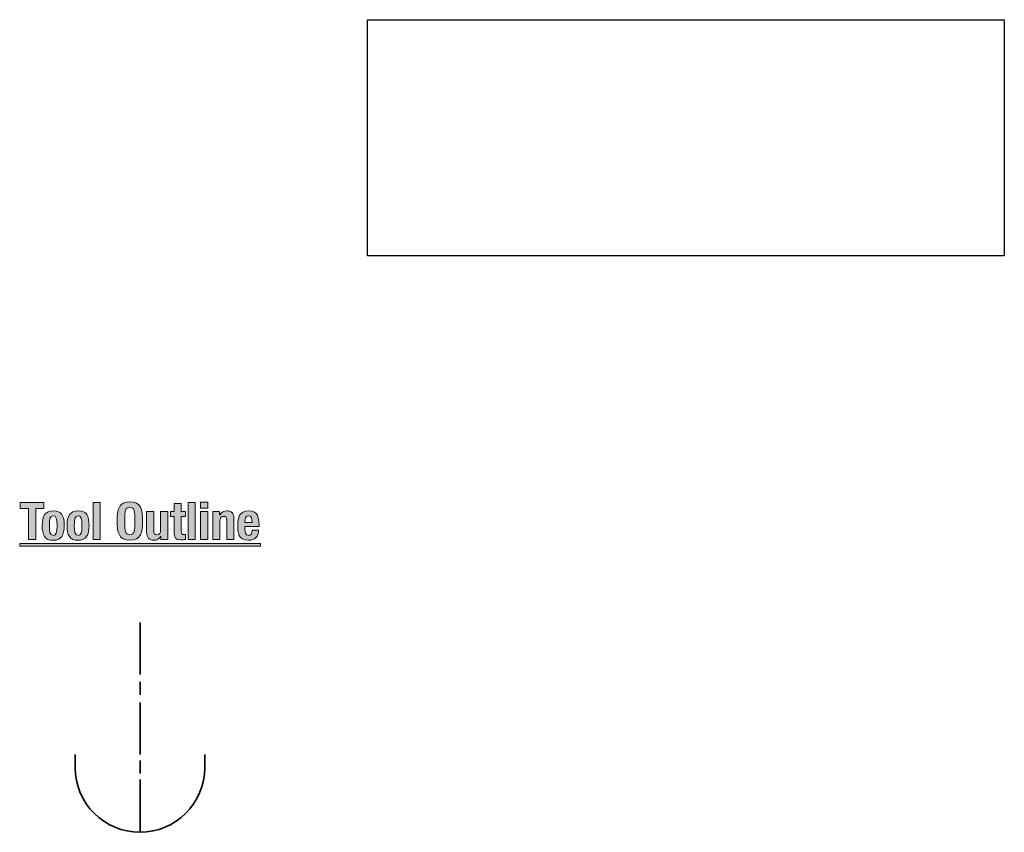
# Model space of a CAD drawing. Units: inches. Extents: x 0.4 to 10.7, y 0.3 to 8.2.
# Drawn here: x 5.9 to 10.7, y 4.2 to 8.2 of the extents above; entities that cross this region are included whole.
import ezdxf

# ---------------------------------------------------------------- set-up
doc = ezdxf.new("R2010")
doc.units = ezdxf.units.IN
doc.header["$MEASUREMENT"] = 0
doc.layers.add('Layer 1', color=7, linetype='Continuous')
picture_1 = doc.add_image_def('image1.png', size_in_pixel=(221, 82))

# ---------------------------------------------------------------- blocks, each defined once
blk = doc.blocks.new('block 8')
at = {"layer": 'Layer 1'}
image = blk.add_image(picture_1, insert=(7.5972, 7.0278), size_in_units=(3.0694, 1.1389), dxfattribs=at)
blk = doc.blocks.new('block 7')
at = {"layer": 'Layer 1'}
blk.add_blockref('block 8', (0, 0), dxfattribs=at)
blk = doc.blocks.new('block 11')
at = {"layer": 'Layer 1', "true_color": 0xad122a}
h = blk.add_hatch(color=244, dxfattribs=at)
h.dxf.hatch_style = 2
h.paths.add_polyline_path([(6.037, 5.8397), (6.037, 5.8102), (5.998, 5.8102), (5.998, 5.6612), (5.962, 5.6612), (5.962, 5.8102), (5.923, 5.8102), (5.923, 5.8397)])
h = blk.add_hatch(color=244, dxfattribs=at)
h.dxf.hatch_style = 2
h.paths.add_polyline_path([(6.2742, 5.8397), (6.3087, 5.8397), (6.3087, 5.6612), (6.2742, 5.6612)])
h = blk.add_hatch(color=244, dxfattribs=at)
h.dxf.hatch_style = 2
edge = h.paths.add_edge_path()
edge.add_spline(control_points=[(6.451, 5.8432), (6.505, 5.8432), (6.5118, 5.8047), (6.5118, 5.7505), (6.5118, 5.6962), (6.505, 5.6577), (6.451, 5.6577), (6.397, 5.6577), (6.3902, 5.6962), (6.3902, 5.7505), (6.3902, 5.8047), (6.397, 5.8432), (6.451, 5.8432)], knot_values=[0, 0, 0, 0, 1, 1, 1, 2, 2, 2, 3, 3, 3, 4, 4, 4, 4], degree=3, periodic=1)
edge = h.paths.add_edge_path()
edge.add_spline(control_points=[(6.451, 5.6842), (6.4723, 5.6842), (6.4758, 5.7024), (6.4758, 5.7505), (6.4758, 5.7982), (6.4723, 5.8167), (6.451, 5.8167), (6.4297, 5.8167), (6.4262, 5.7982), (6.4262, 5.7505), (6.4262, 5.7024), (6.4297, 5.6842), (6.451, 5.6842)], knot_values=[0, 0, 0, 0, 1, 1, 1, 2, 2, 2, 3, 3, 3, 4, 4, 4, 4], degree=3, periodic=1)
h = blk.add_hatch(color=244, dxfattribs=at)
h.dxf.hatch_style = 2
h.paths.add_polyline_path([(6.7322, 5.8397), (6.7667, 5.8397), (6.7667, 5.6612), (6.7322, 5.6612)])
h = blk.add_hatch(color=244, dxfattribs=at)
h.dxf.hatch_style = 2
h.paths.add_polyline_path([(6.7922, 5.8417), (6.8267, 5.8417), (6.8267, 5.8122), (6.7922, 5.8122)])
h.paths.add_polyline_path([(6.7922, 5.7957), (6.8267, 5.7957), (6.8267, 5.6612), (6.7922, 5.6612)])
h = blk.add_hatch(color=244, dxfattribs=at)
h.dxf.hatch_style = 2
edge = h.paths.add_edge_path()
edge.add_spline(control_points=[(6.0815, 5.7992), (6.123, 5.8), (6.1345, 5.7752), (6.1345, 5.7284), (6.1345, 5.6824), (6.121, 5.6577), (6.0815, 5.6577), (6.04, 5.6569), (6.0285, 5.6817), (6.0285, 5.7284), (6.0285, 5.7745), (6.042, 5.7992), (6.0815, 5.7992)], knot_values=[0, 0, 0, 0, 1, 1, 1, 2, 2, 2, 3, 3, 3, 4, 4, 4, 4], degree=3, periodic=1)
edge = h.paths.add_edge_path()
edge.add_spline(control_points=[(6.0815, 5.6812), (6.0955, 5.6812), (6.1, 5.6949), (6.1, 5.7284), (6.1, 5.762), (6.0955, 5.7757), (6.0815, 5.7757), (6.0645, 5.7757), (6.063, 5.756), (6.063, 5.7284), (6.063, 5.7009), (6.0645, 5.6812), (6.0815, 5.6812)], knot_values=[0, 0, 0, 0, 1, 1, 1, 2, 2, 2, 3, 3, 3, 4, 4, 4, 4], degree=3, periodic=1)
h = blk.add_hatch(color=244, dxfattribs=at)
h.dxf.hatch_style = 2
edge = h.paths.add_edge_path()
edge.add_spline(control_points=[(6.2015, 5.7992), (6.243, 5.8), (6.2545, 5.7752), (6.2545, 5.7284), (6.2545, 5.6824), (6.241, 5.6577), (6.2015, 5.6577), (6.16, 5.6569), (6.1485, 5.6817), (6.1485, 5.7284), (6.1485, 5.7745), (6.162, 5.7992), (6.2015, 5.7992)], knot_values=[0, 0, 0, 0, 1, 1, 1, 2, 2, 2, 3, 3, 3, 4, 4, 4, 4], degree=3, periodic=1)
edge = h.paths.add_edge_path()
edge.add_spline(control_points=[(6.2015, 5.6812), (6.2155, 5.6812), (6.22, 5.6949), (6.22, 5.7284), (6.22, 5.762), (6.2155, 5.7757), (6.2015, 5.7757), (6.1845, 5.7757), (6.183, 5.756), (6.183, 5.7284), (6.183, 5.7009), (6.1845, 5.6812), (6.2015, 5.6812)], knot_values=[0, 0, 0, 0, 1, 1, 1, 2, 2, 2, 3, 3, 3, 4, 4, 4, 4], degree=3, periodic=1)
h = blk.add_hatch(color=244, dxfattribs=at)
h.dxf.hatch_style = 2
edge = h.paths.add_edge_path()
edge.add_spline(control_points=[(6.601, 5.6769), (6.601, 5.6769), (6.6005, 5.6769), (6.6005, 5.6769), (6.5933, 5.6637), (6.5807, 5.6577), (6.5663, 5.6577), (6.5447, 5.6577), (6.532, 5.6694), (6.532, 5.6959), (6.532, 5.6959), (6.532, 5.7957), (6.532, 5.7957), (6.532, 5.7957), (6.5665, 5.7957), (6.5665, 5.7957), (6.5665, 5.7957), (6.5665, 5.7029), (6.5665, 5.7029), (6.5665, 5.6894), (6.571, 5.6842), (6.5813, 5.6842), (6.593, 5.6842), (6.5995, 5.6914), (6.5995, 5.7064), (6.5995, 5.7064), (6.5995, 5.7957), (6.5995, 5.7957), (6.5995, 5.7957), (6.634, 5.7957), (6.634, 5.7957), (6.634, 5.7957), (6.634, 5.6612), (6.634, 5.6612), (6.634, 5.6612), (6.601, 5.6612), (6.601, 5.6612), (6.601, 5.6612), (6.601, 5.6769), (6.601, 5.6769)], knot_values=[0, 0, 0, 0, 1, 1, 1, 2, 2, 2, 3, 3, 3, 4, 4, 4, 5, 5, 5, 6, 6, 6, 7, 7, 7, 8, 8, 8, 9, 9, 9, 10, 10, 10, 11, 11, 11, 12, 12, 12, 13, 13, 13, 13], degree=3, periodic=1)
h = blk.add_hatch(color=244, dxfattribs=at)
h.dxf.hatch_style = 2
edge = h.paths.add_edge_path()
edge.add_spline(control_points=[(6.6645, 5.8342), (6.6645, 5.8342), (6.699, 5.8342), (6.699, 5.8342), (6.699, 5.8342), (6.699, 5.7957), (6.699, 5.7957), (6.699, 5.7957), (6.719, 5.7957), (6.719, 5.7957), (6.719, 5.7957), (6.719, 5.7722), (6.719, 5.7722), (6.719, 5.7722), (6.699, 5.7722), (6.699, 5.7722), (6.699, 5.7722), (6.699, 5.6994), (6.699, 5.6994), (6.699, 5.6889), (6.7012, 5.6847), (6.7113, 5.6847), (6.714, 5.6847), (6.7167, 5.6849), (6.719, 5.6852), (6.719, 5.6852), (6.719, 5.6612), (6.719, 5.6612), (6.7115, 5.6604), (6.7045, 5.6597), (6.6965, 5.6597), (6.6695, 5.6597), (6.6645, 5.6679), (6.6645, 5.6952), (6.6645, 5.6952), (6.6645, 5.7722), (6.6645, 5.7722), (6.6645, 5.7722), (6.647, 5.7722), (6.647, 5.7722), (6.647, 5.7722), (6.647, 5.7957), (6.647, 5.7957), (6.647, 5.7957), (6.6645, 5.7957), (6.6645, 5.7957), (6.6645, 5.7957), (6.6645, 5.8342), (6.6645, 5.8342)], knot_values=[0, 0, 0, 0, 1, 1, 1, 2, 2, 2, 3, 3, 3, 4, 4, 4, 5, 5, 5, 6, 6, 6, 7, 7, 7, 8, 8, 8, 9, 9, 9, 10, 10, 10, 11, 11, 11, 12, 12, 12, 13, 13, 13, 14, 14, 14, 15, 15, 15, 16, 16, 16, 16], degree=3, periodic=1)
h = blk.add_hatch(color=244, dxfattribs=at)
h.dxf.hatch_style = 2
edge = h.paths.add_edge_path()
edge.add_spline(control_points=[(6.851, 5.7957), (6.851, 5.7957), (6.884, 5.7957), (6.884, 5.7957), (6.884, 5.7957), (6.884, 5.78), (6.884, 5.78), (6.884, 5.78), (6.8845, 5.78), (6.8845, 5.78), (6.8917, 5.7932), (6.9042, 5.7992), (6.9187, 5.7992), (6.9403, 5.7992), (6.953, 5.7875), (6.953, 5.761), (6.953, 5.761), (6.953, 5.6612), (6.953, 5.6612), (6.953, 5.6612), (6.9185, 5.6612), (6.9185, 5.6612), (6.9185, 5.6612), (6.9185, 5.754), (6.9185, 5.754), (6.9185, 5.7675), (6.914, 5.7727), (6.9037, 5.7727), (6.892, 5.7727), (6.8855, 5.7655), (6.8855, 5.7505), (6.8855, 5.7505), (6.8855, 5.6612), (6.8855, 5.6612), (6.8855, 5.6612), (6.851, 5.6612), (6.851, 5.6612), (6.851, 5.6612), (6.851, 5.7957), (6.851, 5.7957)], knot_values=[0, 0, 0, 0, 1, 1, 1, 2, 2, 2, 3, 3, 3, 4, 4, 4, 5, 5, 5, 6, 6, 6, 7, 7, 7, 8, 8, 8, 9, 9, 9, 10, 10, 10, 11, 11, 11, 12, 12, 12, 13, 13, 13, 13], degree=3, periodic=1)
h = blk.add_hatch(color=244, dxfattribs=at)
h.dxf.hatch_style = 2
edge = h.paths.add_edge_path()
edge.add_spline(control_points=[(7.0055, 5.7232), (7.0055, 5.7232), (7.0055, 5.7124), (7.0055, 5.7124), (7.0055, 5.6967), (7.0097, 5.6812), (7.0225, 5.6812), (7.034, 5.6812), (7.0387, 5.6899), (7.0408, 5.7064), (7.0408, 5.7064), (7.0718, 5.7064), (7.0718, 5.7064), (7.0705, 5.6752), (7.0555, 5.6577), (7.023, 5.6577), (6.973, 5.6577), (6.971, 5.6962), (6.971, 5.7297), (6.971, 5.7657), (6.978, 5.7992), (7.0245, 5.7992), (7.0648, 5.7992), (7.0738, 5.7722), (7.0738, 5.731), (7.0738, 5.731), (7.0738, 5.7232), (7.0738, 5.7232), (7.0738, 5.7232), (7.0055, 5.7232), (7.0055, 5.7232)], knot_values=[0, 0, 0, 0, 1, 1, 1, 2, 2, 2, 3, 3, 3, 4, 4, 4, 5, 5, 5, 6, 6, 6, 7, 7, 7, 8, 8, 8, 9, 9, 9, 10, 10, 10, 10], degree=3, periodic=1)
edge = h.paths.add_edge_path()
edge.add_spline(control_points=[(7.0408, 5.7437), (7.04, 5.7642), (7.0375, 5.7757), (7.0232, 5.7757), (7.0095, 5.7757), (7.0055, 5.7615), (7.0055, 5.749), (7.0055, 5.749), (7.0055, 5.7437), (7.0055, 5.7437), (7.0055, 5.7437), (7.0408, 5.7437), (7.0408, 5.7437)], knot_values=[0, 0, 0, 0, 1, 1, 1, 2, 2, 2, 3, 3, 3, 4, 4, 4, 4], degree=3, periodic=1)
h = blk.add_hatch(color=244, dxfattribs=at)
h.dxf.hatch_style = 2
h.paths.add_polyline_path([(5.92, 5.6299), (5.92, 5.6424), (7.0802, 5.6424), (7.0802, 5.6299)])
at = {"layer": 'Layer 1', "lineweight": 0}
for points in [[(6.037, 5.8397), (6.037, 5.8102), (5.998, 5.8102), (5.998, 5.6612), (5.962, 5.6612), (5.962, 5.8102), (5.923, 5.8102), (5.923, 5.8397), (6.037, 5.8397)], [(6.2742, 5.8397), (6.3087, 5.8397), (6.3087, 5.6612), (6.2742, 5.6612), (6.2742, 5.8397)], [(6.7322, 5.8397), (6.7667, 5.8397), (6.7667, 5.6612), (6.7322, 5.6612), (6.7322, 5.8397)], [(6.7922, 5.8417), (6.8267, 5.8417), (6.8267, 5.8122), (6.7922, 5.8122), (6.7922, 5.8417)], [(6.7922, 5.7957), (6.8267, 5.7957), (6.8267, 5.6612), (6.7922, 5.6612), (6.7922, 5.7957)], [(5.92, 5.6299), (5.92, 5.6424), (7.0802, 5.6424), (7.0802, 5.6299), (5.92, 5.6299)]]:
    blk.add_lwpolyline(points, dxfattribs=at)
for points, knots in [([(6.451, 5.8432), (6.505, 5.8432), (6.5118, 5.8047), (6.5118, 5.7505), (6.5118, 5.6962), (6.505, 5.6577), (6.451, 5.6577), (6.397, 5.6577), (6.3902, 5.6962), (6.3902, 5.7505), (6.3902, 5.8047), (6.397, 5.8432), (6.451, 5.8432)], [0, 0, 0, 0, 1, 1, 1, 2, 2, 2, 3, 3, 3, 4, 4, 4, 4]), ([(6.0815, 5.7992), (6.123, 5.8), (6.1345, 5.7752), (6.1345, 5.7284), (6.1345, 5.6824), (6.121, 5.6577), (6.0815, 5.6577), (6.04, 5.6569), (6.0285, 5.6817), (6.0285, 5.7284), (6.0285, 5.7745), (6.042, 5.7992), (6.0815, 5.7992)], [0, 0, 0, 0, 1, 1, 1, 2, 2, 2, 3, 3, 3, 4, 4, 4, 4]), ([(6.2015, 5.7992), (6.243, 5.8), (6.2545, 5.7752), (6.2545, 5.7284), (6.2545, 5.6824), (6.241, 5.6577), (6.2015, 5.6577), (6.16, 5.6569), (6.1485, 5.6817), (6.1485, 5.7284), (6.1485, 5.7745), (6.162, 5.7992), (6.2015, 5.7992)], [0, 0, 0, 0, 1, 1, 1, 2, 2, 2, 3, 3, 3, 4, 4, 4, 4]), ([(6.451, 5.6842), (6.4723, 5.6842), (6.4758, 5.7024), (6.4758, 5.7505), (6.4758, 5.7982), (6.4723, 5.8167), (6.451, 5.8167), (6.4297, 5.8167), (6.4262, 5.7982), (6.4262, 5.7505), (6.4262, 5.7024), (6.4297, 5.6842), (6.451, 5.6842)], [0, 0, 0, 0, 1, 1, 1, 2, 2, 2, 3, 3, 3, 4, 4, 4, 4]), ([(6.601, 5.6769), (6.601, 5.6769), (6.6005, 5.6769), (6.6005, 5.6769), (6.5933, 5.6637), (6.5807, 5.6577), (6.5663, 5.6577), (6.5447, 5.6577), (6.532, 5.6694), (6.532, 5.6959), (6.532, 5.6959), (6.532, 5.7957), (6.532, 5.7957), (6.532, 5.7957), (6.5665, 5.7957), (6.5665, 5.7957), (6.5665, 5.7957), (6.5665, 5.7029), (6.5665, 5.7029), (6.5665, 5.6894), (6.571, 5.6842), (6.5813, 5.6842), (6.593, 5.6842), (6.5995, 5.6914), (6.5995, 5.7064), (6.5995, 5.7064), (6.5995, 5.7957), (6.5995, 5.7957), (6.5995, 5.7957), (6.634, 5.7957), (6.634, 5.7957), (6.634, 5.7957), (6.634, 5.6612), (6.634, 5.6612), (6.634, 5.6612), (6.601, 5.6612), (6.601, 5.6612), (6.601, 5.6612), (6.601, 5.6769), (6.601, 5.6769)], [0, 0, 0, 0, 1, 1, 1, 2, 2, 2, 3, 3, 3, 4, 4, 4, 5, 5, 5, 6, 6, 6, 7, 7, 7, 8, 8, 8, 9, 9, 9, 10, 10, 10, 11, 11, 11, 12, 12, 12, 13, 13, 13, 13]), ([(6.6645, 5.8342), (6.6645, 5.8342), (6.699, 5.8342), (6.699, 5.8342), (6.699, 5.8342), (6.699, 5.7957), (6.699, 5.7957), (6.699, 5.7957), (6.719, 5.7957), (6.719, 5.7957), (6.719, 5.7957), (6.719, 5.7722), (6.719, 5.7722), (6.719, 5.7722), (6.699, 5.7722), (6.699, 5.7722), (6.699, 5.7722), (6.699, 5.6994), (6.699, 5.6994), (6.699, 5.6889), (6.7012, 5.6847), (6.7113, 5.6847), (6.714, 5.6847), (6.7167, 5.6849), (6.719, 5.6852), (6.719, 5.6852), (6.719, 5.6612), (6.719, 5.6612), (6.7115, 5.6604), (6.7045, 5.6597), (6.6965, 5.6597), (6.6695, 5.6597), (6.6645, 5.6679), (6.6645, 5.6952), (6.6645, 5.6952), (6.6645, 5.7722), (6.6645, 5.7722), (6.6645, 5.7722), (6.647, 5.7722), (6.647, 5.7722), (6.647, 5.7722), (6.647, 5.7957), (6.647, 5.7957), (6.647, 5.7957), (6.6645, 5.7957), (6.6645, 5.7957), (6.6645, 5.7957), (6.6645, 5.8342), (6.6645, 5.8342)], [0, 0, 0, 0, 1, 1, 1, 2, 2, 2, 3, 3, 3, 4, 4, 4, 5, 5, 5, 6, 6, 6, 7, 7, 7, 8, 8, 8, 9, 9, 9, 10, 10, 10, 11, 11, 11, 12, 12, 12, 13, 13, 13, 14, 14, 14, 15, 15, 15, 16, 16, 16, 16]), ([(6.851, 5.7957), (6.851, 5.7957), (6.884, 5.7957), (6.884, 5.7957), (6.884, 5.7957), (6.884, 5.78), (6.884, 5.78), (6.884, 5.78), (6.8845, 5.78), (6.8845, 5.78), (6.8917, 5.7932), (6.9042, 5.7992), (6.9187, 5.7992), (6.9403, 5.7992), (6.953, 5.7875), (6.953, 5.761), (6.953, 5.761), (6.953, 5.6612), (6.953, 5.6612), (6.953, 5.6612), (6.9185, 5.6612), (6.9185, 5.6612), (6.9185, 5.6612), (6.9185, 5.754), (6.9185, 5.754), (6.9185, 5.7675), (6.914, 5.7727), (6.9037, 5.7727), (6.892, 5.7727), (6.8855, 5.7655), (6.8855, 5.7505), (6.8855, 5.7505), (6.8855, 5.6612), (6.8855, 5.6612), (6.8855, 5.6612), (6.851, 5.6612), (6.851, 5.6612), (6.851, 5.6612), (6.851, 5.7957), (6.851, 5.7957)], [0, 0, 0, 0, 1, 1, 1, 2, 2, 2, 3, 3, 3, 4, 4, 4, 5, 5, 5, 6, 6, 6, 7, 7, 7, 8, 8, 8, 9, 9, 9, 10, 10, 10, 11, 11, 11, 12, 12, 12, 13, 13, 13, 13]), ([(7.0055, 5.7232), (7.0055, 5.7232), (7.0055, 5.7124), (7.0055, 5.7124), (7.0055, 5.6967), (7.0097, 5.6812), (7.0225, 5.6812), (7.034, 5.6812), (7.0387, 5.6899), (7.0408, 5.7064), (7.0408, 5.7064), (7.0718, 5.7064), (7.0718, 5.7064), (7.0705, 5.6752), (7.0555, 5.6577), (7.023, 5.6577), (6.973, 5.6577), (6.971, 5.6962), (6.971, 5.7297), (6.971, 5.7657), (6.978, 5.7992), (7.0245, 5.7992), (7.0648, 5.7992), (7.0738, 5.7722), (7.0738, 5.731), (7.0738, 5.731), (7.0738, 5.7232), (7.0738, 5.7232), (7.0738, 5.7232), (7.0055, 5.7232), (7.0055, 5.7232)], [0, 0, 0, 0, 1, 1, 1, 2, 2, 2, 3, 3, 3, 4, 4, 4, 5, 5, 5, 6, 6, 6, 7, 7, 7, 8, 8, 8, 9, 9, 9, 10, 10, 10, 10]), ([(6.0815, 5.6812), (6.0955, 5.6812), (6.1, 5.6949), (6.1, 5.7284), (6.1, 5.762), (6.0955, 5.7757), (6.0815, 5.7757), (6.0645, 5.7757), (6.063, 5.756), (6.063, 5.7284), (6.063, 5.7009), (6.0645, 5.6812), (6.0815, 5.6812)], [0, 0, 0, 0, 1, 1, 1, 2, 2, 2, 3, 3, 3, 4, 4, 4, 4]), ([(6.2015, 5.6812), (6.2155, 5.6812), (6.22, 5.6949), (6.22, 5.7284), (6.22, 5.762), (6.2155, 5.7757), (6.2015, 5.7757), (6.1845, 5.7757), (6.183, 5.756), (6.183, 5.7284), (6.183, 5.7009), (6.1845, 5.6812), (6.2015, 5.6812)], [0, 0, 0, 0, 1, 1, 1, 2, 2, 2, 3, 3, 3, 4, 4, 4, 4]), ([(7.0408, 5.7437), (7.04, 5.7642), (7.0375, 5.7757), (7.0232, 5.7757), (7.0095, 5.7757), (7.0055, 5.7615), (7.0055, 5.749), (7.0055, 5.749), (7.0055, 5.7437), (7.0055, 5.7437), (7.0055, 5.7437), (7.0408, 5.7437), (7.0408, 5.7437)], [0, 0, 0, 0, 1, 1, 1, 2, 2, 2, 3, 3, 3, 4, 4, 4, 4])]:
    blk.add_open_spline(points, degree=3, knots=knots, dxfattribs=at)

msp = doc.modelspace()

# ---------------------------------------------------------------- linework, layer by layer
at = {"layer": 'Layer 1', "color": 244, "lineweight": 35, "true_color": 0xad122a}
for points in [[(6.5, 5.0113), (6.5, 5.2613)], [(6.5, 4.9123), (6.5, 4.9748)], [(6.5, 4.625), (6.5, 4.875)], [(6.5, 4.5333), (6.5, 4.5958)], [(6.5, 4.25), (6.5, 4.5043)]]:
    msp.add_lwpolyline(points, dxfattribs=at)
for points in [[(6.1875, 4.625), (6.1875, 4.625), (6.1875, 4.5625), (6.1875, 4.5625), (6.1875, 4.3898), (6.3273, 4.25), (6.5, 4.25)], [(6.8119, 4.625), (6.8119, 4.625), (6.8119, 4.5625), (6.8119, 4.5625), (6.8119, 4.3898), (6.6722, 4.25), (6.4994, 4.25)]]:
    msp.add_open_spline(points, degree=3, knots=[0, 0, 0, 0, 1, 1, 1, 2, 2, 2, 2], dxfattribs=at)

# ---------------------------------------------------------------- block references
at = {"layer": 'Layer 1'}
for name in ['block 7', 'block 11']:
    msp.add_blockref(name, (0, 0), dxfattribs=at)

doc.saveas('drawing.dxf')
